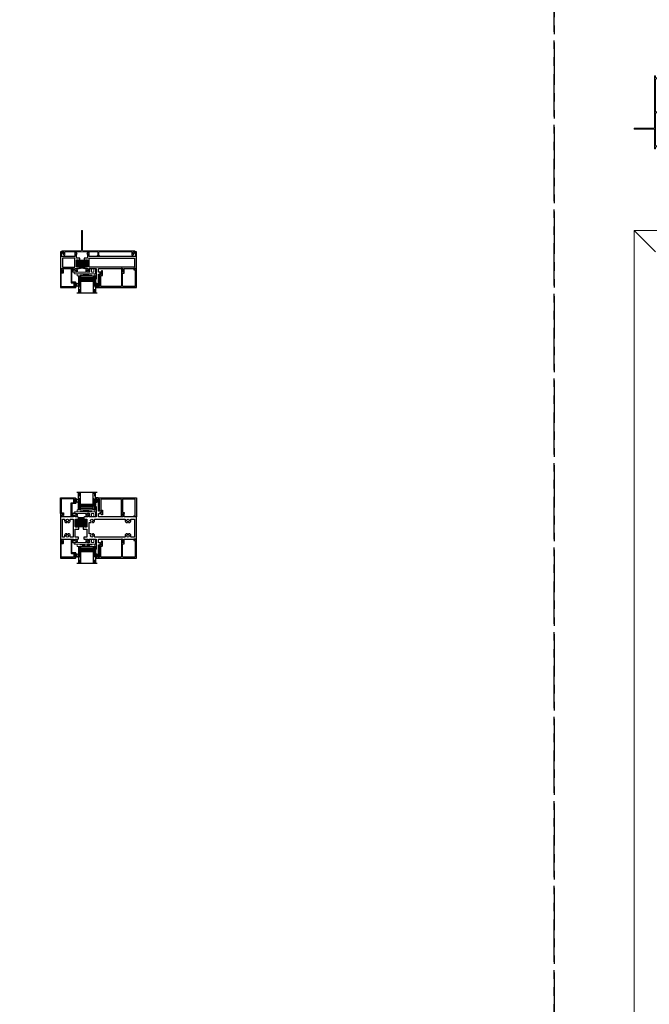
# Model space of a CAD drawing. Units: inches. Extents: x 0 to 1068, y -924 to 131.
# Drawn here: x 123 to 160, y -211 to -153 of the extents above; entities that cross this region are included whole.
import ezdxf

# ---------------------------------------------------------------- set-up
doc = ezdxf.new("R2010")
doc.units = ezdxf.units.IN
doc.header["$MEASUREMENT"] = 0
doc.linetypes.add('DASHED', pattern=[0.75, 0.5, -0.25])
doc.linetypes.add('PHANTOMX2', pattern=[5, 2.5, -0.5, 0.5, -0.5, 0.5, -0.5])
doc.layers.add('IG 1000', color=7, linetype='Continuous')
doc.layers.add('Nail Fin', color=9, linetype='Continuous', lineweight=5)

# ---------------------------------------------------------------- blocks, each defined once
blk = doc.blocks.new('BRS-7863')
at = {"layer": 'Nail Fin', "lineweight": 5}
blk.add_lwpolyline([(0, -0.031), (0.23, -0.031), (0.23, -0.055, 0.414214), (0.24, -0.065), (0.282, -0.065, 0.414214), (0.292, -0.055), (0.292, 0.055, 0.414214), (0.282, 0.065), (0.24, 0.065, 0.414214), (0.23, 0.055), (0.23, 0.031), (0, 0.031), (0, 1.961, -0.414214), (0.015, 1.975), (0.207, 1.975), (0.207, 2.024, 0.183241), (0.204, 2.03), (0.162, 2.078, 0.690273), (0.145, 2.071), (0.145, 2.037), (0.015, 2.037, -0.414214), (0, 2.052), (0, 2.153, 0.414214), (-0.01, 2.163), (-0.052, 2.163, 0.414214), (-0.062, 2.153), (-0.062, -0.922, -0.414214), (-0.077, -0.938), (-1.262, -0.938), (-1.262, -0.999), (-0.077, -0.999, -0.414214), (-0.062, -1.014), (-0.062, -2.153, 0.414214), (-0.052, -2.163), (-0.01, -2.163, 0.414214), (0, -2.153), (0, -2.052, -0.414214), (0.015, -2.037), (0.145, -2.037), (0.145, -2.071, 0.690273), (0.162, -2.078), (0.204, -2.03, 0.183241), (0.207, -2.024), (0.207, -1.976), (0.015, -1.976, -0.414214), (0, -1.961)], format="xyb", close=True, dxfattribs=at)
blk = doc.blocks.new('M21994')
h = blk.add_hatch(color=256)
h.dxf.hatch_style = 1
h.paths.add_polyline_path([(1.57, 1.353, 0.414214), (1.539, 1.384), (1.454, 1.384, 0.414214), (1.423, 1.353), (1.423, 1.341, -1), (1.383, 1.341), (1.383, 1.469, -0.198912), (1.395, 1.497, -0.168416), (1.059, 1.497, -0.198912), (1.071, 1.469), (1.071, 1.341, -1), (1.031, 1.341), (1.031, 1.353, 0.414214), (1, 1.384), (0.915, 1.384, 0.414214), (0.884, 1.353), (0.884, 0.946, 0.414214), (0.915, 0.915), (1, 0.915, 0.414214), (1.031, 0.946), (1.031, 0.958, -1), (1.071, 0.958), (1.071, 0.915), (1.102, 0.915), (1.102, 0.937), (1.352, 0.937), (1.352, 0.915), (1.383, 0.915), (1.383, 0.958, -1), (1.423, 0.958), (1.423, 0.946, 0.414214), (1.454, 0.915), (1.539, 0.915, 0.414214), (1.57, 0.946)])
for points in [[(1.352, 0.79), (1.57, 0.79), (1.57, 0.322), (1.383, 0.322), (1.383, 0.237, 0.414214), (1.423, 0.197), (1.636, 0.197), (1.636, 0.079), (1.558, 0.079), (1.558, 0.039), (1.597, 0), (1.695, 0), (1.695, 0.197), (2.125, 0.197), (2.125, -0.393), (2.078, -0.44), (2.09, -0.452), (2.078, -0.464), (2.09, -0.476), (2.078, -0.488), (2.09, -0.5), (2.078, -0.512), (2.09, -0.524), (2.078, -0.536), (2.09, -0.548), (2.078, -0.56), (2.09, -0.572), (2.078, -0.584), (2.09, -0.596), (2.078, -0.608), (2.078, -0.706), (2.113, -0.706), (2.113, -0.663), (2.163, -0.663), (2.163, -0.873), (2.113, -0.873), (2.113, -0.831), (2.078, -0.831), (2.078, -0.928), (2.219, -0.928, 0.414214), (2.25, -0.897), (2.25, -0.14), (2.4, -0.14, 0.876976), (2.408, -0.081), (2.36, -0.068), (2.36, -0.015), (2.25, -0.015), (2.25, 0.166, -0.414214), (2.281, 0.197), (3.706, 0.197), (3.706, 0.087), (3.695, 0.087, 0.57735), (3.691, 0.079), (3.736, 0), (3.776, 0), (3.776, 0.197), (4.5, 0.197), (4.5, 1.509), (3.776, 1.509), (3.776, 1.706), (3.736, 1.706), (3.691, 1.626, 0.57735), (3.695, 1.619), (3.706, 1.619), (3.706, 1.509), (2.281, 1.509, -0.414214), (2.25, 1.54), (2.25, 1.721), (2.36, 1.721), (2.36, 1.774), (2.408, 1.787, 0.876976), (2.4, 1.846), (2.25, 1.846), (2.25, 2.603, 0.414214), (2.219, 2.634), (2.078, 2.634), (2.078, 2.536), (2.113, 2.536), (2.113, 2.579), (2.163, 2.579), (2.163, 2.369), (2.113, 2.369), (2.113, 2.411), (2.078, 2.411), (2.078, 2.314), (2.09, 2.302), (2.078, 2.29), (2.09, 2.278), (2.078, 2.266), (2.09, 2.254), (2.078, 2.242), (2.09, 2.23), (2.078, 2.218), (2.09, 2.206), (2.078, 2.194), (2.09, 2.182), (2.078, 2.17), (2.09, 2.158), (2.078, 2.146), (2.125, 2.098), (2.125, 1.509), (1.695, 1.509), (1.695, 1.706), (1.597, 1.706), (1.558, 1.666), (1.558, 1.627), (1.636, 1.627), (1.636, 1.509), (1.423, 1.509, 0.414214), (1.383, 1.469), (1.383, 1.341, 1), (1.423, 1.341), (1.423, 1.353, -0.414214), (1.454, 1.384), (1.539, 1.384, -0.414214), (1.57, 1.353), (1.57, 0.946, -0.414214), (1.539, 0.915), (1.454, 0.915, -0.414214), (1.423, 0.946), (1.423, 0.958, 1), (1.383, 0.958), (1.383, 0.915), (1.352, 0.915)], [(1.102, 0.915), (1.071, 0.915), (1.071, 0.958, 1), (1.031, 0.958), (1.031, 0.946, -0.414214), (1, 0.915), (0.915, 0.915, -0.414214), (0.884, 0.946), (0.884, 1.353, -0.414214), (0.915, 1.384), (1, 1.384, -0.414214), (1.031, 1.353), (1.031, 1.341, 1), (1.071, 1.341), (1.071, 1.469, 0.414214), (1.031, 1.509), (0.88, 1.509), (0.88, 1.627), (0.958, 1.627), (0.958, 1.666), (0.919, 1.706), (0.728, 1.706), (0.689, 1.666), (0.689, 1.627), (0.768, 1.627), (0.768, 1.509), (0.059, 1.509), (0.059, 1.627), (0.138, 1.627), (0.138, 1.666), (0.098, 1.706), (0, 1.706), (0, 0), (0.098, 0), (0.138, 0.039), (0.138, 0.079), (0.059, 0.079), (0.059, 0.197), (0.768, 0.197), (0.768, 0.079), (0.689, 0.079), (0.689, 0.039), (0.728, 0), (0.919, 0), (0.958, 0.039), (0.958, 0.079), (0.88, 0.079), (0.88, 0.197), (1.031, 0.197, 0.414214), (1.071, 0.237), (1.071, 0.322), (0.884, 0.322), (0.884, 0.79), (1.102, 0.79)], [(0.759, 1.384), (0.759, 0.322), (0.606, 0.322, -0.477041), (0.576, 0.359, 0.265937), (0.525, 0.516), (0.449, 0.516), (0.449, 0.456, -3.732051), (0.377, 0.456), (0.377, 0.516), (0.301, 0.516, 0.265937), (0.251, 0.359, -0.477041), (0.221, 0.322), (0.125, 0.322), (0.125, 1.384), (0.221, 1.384, -0.477041), (0.251, 1.346, 0.265937), (0.301, 1.189), (0.377, 1.189), (0.377, 1.249, -3.732051), (0.449, 1.249), (0.449, 1.189), (0.525, 1.189, 0.265937), (0.576, 1.346, -0.477041), (0.606, 1.384)], [(3.888, 1.189), (3.964, 1.189), (3.964, 1.249, -3.732051), (4.036, 1.249), (4.036, 1.189), (4.112, 1.189, 0.265937), (4.162, 1.346, -0.477041), (4.193, 1.384), (4.375, 1.384), (4.375, 0.322), (4.193, 0.322, -0.477041), (4.162, 0.359, 0.265937), (4.112, 0.516), (4.036, 0.516), (4.036, 0.456, -3.732051), (3.964, 0.456), (3.964, 0.516), (3.888, 0.516, 0.265937), (3.838, 0.359, -0.477041), (3.807, 0.322), (2.048, 0.322, -0.477041), (2.018, 0.359, 0.265937), (1.968, 0.516), (1.892, 0.516), (1.892, 0.456, -3.732051), (1.82, 0.456), (1.82, 0.516), (1.695, 0.516), (1.695, 1.189), (1.82, 1.189), (1.82, 1.249, -3.732051), (1.892, 1.249), (1.892, 1.189), (1.968, 1.189, 0.265937), (2.018, 1.346, -0.477041), (2.048, 1.384), (3.807, 1.384, -0.477041), (3.838, 1.346, 0.265937)]]:
    blk.add_lwpolyline(points, format="xyb", close=True)
blk.add_lwpolyline([(1.102, 0.915), (1.102, 0.937), (1.352, 0.937), (1.352, 0.915)])
blk.add_arc((1.227, 1.982), 0.513, 250.88041, 289.11959)
blk = doc.blocks.new('M21551')
h = blk.add_hatch(color=256)
h.dxf.hatch_style = 1
h.paths.add_polyline_path([(-0.875, 1.601, 0.414214), (-0.906, 1.57), (-0.906, 1.506, 0.414214), (-0.875, 1.475), (-0.863, 1.475, -1), (-0.863, 1.435), (-0.96, 1.435, -0.198912), (-0.988, 1.446, -0.168416), (-0.988, 1.111, -0.198912), (-0.96, 1.122), (-0.863, 1.122, -1), (-0.863, 1.082), (-0.875, 1.082, 0.414214), (-0.906, 1.051), (-0.906, 0.987, 0.414214), (-0.875, 0.956), (-0.511, 0.956, 0.414214), (-0.48, 0.987), (-0.48, 1.051, 0.414214), (-0.511, 1.082), (-0.523, 1.082, -1), (-0.523, 1.122), (-0.48, 1.122), (-0.48, 1.154), (-0.502, 1.154), (-0.502, 1.404), (-0.48, 1.404), (-0.48, 1.435), (-0.523, 1.435, -1), (-0.523, 1.475), (-0.511, 1.475, 0.414214), (-0.48, 1.506), (-0.48, 1.57, 0.414214), (-0.511, 1.601)])
for points in [[(-0.48, 1.404), (-0.48, 1.435), (-0.523, 1.435, -1), (-0.523, 1.475), (-0.511, 1.475, 0.414214), (-0.48, 1.506), (-0.48, 1.57, 0.414214), (-0.511, 1.601), (-0.875, 1.601, 0.414214), (-0.906, 1.57), (-0.906, 1.506, 0.414214), (-0.875, 1.475), (-0.863, 1.475, -1), (-0.863, 1.435), (-0.96, 1.435, -0.414214), (-1, 1.475), (-1, 1.636), (-1.118, 1.636), (-1.118, 1.558), (-1.157, 1.558), (-1.197, 1.597), (-1.197, 1.695), (-1, 1.695), (-1, 2.125), (-1.59, 2.125), (-1.637, 2.078), (-1.649, 2.09), (-1.661, 2.078), (-1.673, 2.09), (-1.685, 2.078), (-1.697, 2.09), (-1.709, 2.078), (-1.721, 2.09), (-1.733, 2.078), (-1.745, 2.09), (-1.757, 2.078), (-1.769, 2.09), (-1.781, 2.078), (-1.793, 2.09), (-1.805, 2.078), (-1.902, 2.078), (-1.902, 2.113), (-1.86, 2.113), (-1.86, 2.163), (-2.07, 2.163), (-2.07, 2.113), (-2.027, 2.113), (-2.027, 2.078), (-2.125, 2.078), (-2.125, 2.219, -0.414214), (-2.094, 2.25), (-1.337, 2.25), (-1.337, 2.282), (-1.337, 2.4, -0.876976), (-1.278, 2.408), (-1.265, 2.36), (-1.212, 2.36), (-1.212, 2.25), (-1.02, 2.25, 0.414214), (-1, 2.27), (-1, 3.706), (-1.11, 3.706), (-1.11, 3.695, -0.57735), (-1.117, 3.691), (-1.197, 3.736), (-1.197, 3.776), (-1, 3.776), (-1, 4.5), (0, 4.5), (0, 4.326, -0.414214), (-0.031, 4.295), (-0.125, 4.295), (-0.125, 4.357), (-0.062, 4.357), (-0.062, 4.438), (-0.292, 4.438), (-0.292, 1.695), (0, 1.695), (0, 1.636), (-0.121, 1.566), (-0.121, 1.601), (-0.386, 1.601), (-0.386, 1.404)], [(-0.386, 1.154), (-0.386, 0.956), (-0.121, 0.956), (-0.121, 0.991), (0, 0.921), (0, 0.862), (-0.292, 0.862), (-0.292, 0.062), (-0.062, 0.062), (-0.062, 0.143), (-0.125, 0.143), (-0.125, 0.205), (-0.031, 0.205, -0.414214), (0, 0.174), (0, 0), (-1.197, 0), (-1.197, 0.098), (-1.157, 0.138), (-1.118, 0.138), (-1.118, 0.059), (-1, 0.059), (-1, 0.768), (-1.118, 0.768), (-1.118, 0.689), (-1.157, 0.689), (-1.197, 0.728), (-1.197, 0.919), (-1.157, 0.958), (-1.118, 0.958), (-1.118, 0.862), (-1, 0.862), (-1, 1.082, -0.414214), (-0.96, 1.122), (-0.863, 1.122, -1), (-0.863, 1.082), (-0.875, 1.082, 0.414214), (-0.906, 1.051), (-0.906, 0.987, 0.414214), (-0.875, 0.956), (-0.511, 0.956, 0.414214), (-0.48, 0.987), (-0.48, 1.051, 0.414214), (-0.511, 1.082), (-0.523, 1.082, -1), (-0.523, 1.122), (-0.48, 1.122), (-0.48, 1.154)]]:
    blk.add_lwpolyline(points, format="xyb", close=True)
for points in [[(-0.386, 4.375), (-0.906, 4.375), (-0.906, 1.695), (-0.386, 1.695)], [(-0.386, 0.125), (-0.906, 0.125), (-0.906, 0.862), (-0.386, 0.862)]]:
    blk.add_lwpolyline(points, close=True)
blk.add_lwpolyline([(-0.48, 1.154), (-0.502, 1.154), (-0.502, 1.404), (-0.48, 1.404)])
blk.add_arc((-1.473, 1.279), 0.513, 340.88041, 19.11959)
blk = doc.blocks.new('M23234')
blk.add_lwpolyline([(0.764, 0.197), (0.724, 0.197), (0.824, 0.197), (0.824, 0.094), (0.799, 0.094, 0.57735), (0.795, 0.086), (0.845, 0), (0.894, 0), (0.894, 0), (0.894, 1.025, -0.414214), (0.924, 1.055), (2.08, 1.055, -0.414214), (2.11, 1.025), (2.11, 0.437), (2.11, 0.437, -0.414214), (2.08, 0.407), (2.03, 0.407, 0.414214), (2, 0.377), (2, 0.161, 0.800531), (2.077, 0.144), (2.13, 0.258), (2.07, 0.274), (2.07, 0.337), (2.18, 0.337), (2.18, 1.055), (2.23, 1.055, 0.414214), (2.25, 1.075), (2.25, 1.125), (0, 1.125), (0, 0), (0.148, 0), (0.148, 0.07), (0.1, 0.07, -0.414214), (0.07, 0.1), (0.07, 1.025, -0.414214), (0.1, 1.055), (0.794, 1.055, -0.414214), (0.824, 1.025), (0.824, 0.267), (0.724, 0.267), (0.724, 0.197)], format="xyb")
blk = doc.blocks.new('BRS-7862_setting block chair')
at = {"lineweight": 5}
blk.add_lwpolyline([(0.592, 0), (0.717, 0), (0.717, 0.2), (0.817, 0.2), (0.817, -0.07, -0.414214), (0.787, -0.1), (-0.406, -0.1), (-0.406, -0.1, -0.414214), (-0.436, -0.07), (-0.436, 0), (-0.293, 0), (-0.293, 0.097), (-0.323, 0.097), (-0.308, 0.18, -0.830728), (-0.259, 0.18), (-0.243, 0.097), (-0.243, 0), (0.243, 0), (0.243, 0.097), (0.259, 0.18, -0.830728), (0.308, 0.18), (0.323, 0.097), (0.293, 0.097), (0.293, 0), (0.492, 0), (0.492, 0.2), (0.592, 0.2)], format="xyb", close=True, dxfattribs=at)
blk = doc.blocks.new('E600-1IG_SS')
at = {"lineweight": 5}
h = blk.add_hatch(dxfattribs=at)
h.set_pattern_fill('DOTS', color=256, scale=0.2)
h.paths.add_polyline_path([(0.875, 0.292, 0.41421356), (0.855, 0.312), (0.145, 0.312, 0.41421356), (0.125, 0.292), (0.125, 0.204), (0.135, 0.204), (0.135, 0.144, 0.41421356), (0.145, 0.134), (0.855, 0.134, 0.41421356), (0.865, 0.144), (0.865, 0.204), (0.875, 0.204)])
h = blk.add_hatch(color=256)
h.dxf.hatch_style = 1
h.paths.add_polyline_path([(0.875, 0.144, -0.41421356), (0.855, 0.124), (0.145, 0.124, -0.41421356), (0.125, 0.144), (0.125, 0.082, 0.41421356), (0.145, 0.062), (0.855, 0.062, 0.41421356), (0.875, 0.082)])
for p, q in [((-0.1, 1), (1.1, 1)), ((0, 0), (0, 1)), ((0.125, 0), (0.125, 1)), ((0.875, 0), (0.875, 1)), ((1, 0), (1, 1)), ((0, 0), (0.125, 0)), ((0.875, 0), (1, 0))]:
    blk.add_line(p, q)
at = {"linetype": 'DASHED', "lineweight": 9}
for p, q in [((0.02875, 0.1), (0.02875, 1)), ((0.06, 0.025), (0.06, 1)), ((0.09125, 0.175), (0.09125, 1)), ((0.90375, 0.1), (0.90375, 1)), ((0.935, 0.025), (0.935, 1)), ((0.96625, 0.175), (0.96625, 1))]:
    blk.add_line(p, q, dxfattribs=at)
at = {"lineweight": 5}
for p, q in [((0.125, 0.082), (0.125, 0.292)), ((0.125, 0.204), (0.135, 0.204)), ((0.135, 0.204), (0.135, 0.144)), ((0.145, 0.312), (0.855, 0.312)), ((0.145, 0.134), (0.855, 0.134)), ((0.145, 0.124), (0.855, 0.124)), ((0.145, 0.062), (0.855, 0.062)), ((0.865, 0.204), (0.865, 0.144)), ((0.865, 0.204), (0.875, 0.204)), ((0.875, 0.082), (0.875, 0.292))]:
    blk.add_line(p, q, dxfattribs=at)
for centre, radius, start, end in [((0.145, 0.292), 0.02, 90, 180), ((0.145, 0.144), 0.02, 180, 270), ((0.145, 0.082), 0.02, 180, 270), ((0.145, 0.144), 0.01, 180, 270), ((0.855, 0.292), 0.02, 0, 90), ((0.855, 0.144), 0.02, 270, 0), ((0.855, 0.144), 0.01, 270, 0), ((0.855, 0.082), 0.02, 270, 0)]:
    blk.add_arc(centre, radius, start, end, dxfattribs=at)
blk = doc.blocks.new('MTD_IG1000')
at = {"xscale": -1, "rotation": 180}
blk.add_blockref('E600-1IG_SS', (0, 0), dxfattribs=at)
blk = doc.blocks.new('M23196')
blk.add_lwpolyline([(0.928, 0), (0.928, 0.877, 0.414214), (0.878, 0.927), (0.824, 0.927), (0.824, 0.892), (0.866, 0.892), (0.866, 0.842), (0.656, 0.842), (0.656, 0.892), (0.699, 0.892), (0.699, 0.927), (0.656, 0.927, 0.414214), (0.606, 0.877), (0.606, 0.684), (-0.107, 0.684), (-0.088, 0.753, 0.850705), (-0.124, 0.769), (-0.183, 0.68, 0.597588), (-0.158, 0.634), (0.619, 0.634, 0.414214), (0.649, 0.664), (0.649, 0.757, -0.414214), (0.679, 0.787), (0.843, 0.787, -0.414214), (0.873, 0.757), (0.873, 0.085, -0.414214), (0.843, 0.055), (0.085, 0.055, -0.414214), (0.055, 0.085), (0.055, 0.163, 0.414214), (0.025, 0.193), (-0.089, 0.193, 0.414214), (-0.119, 0.163), (-0.119, 0.148), (-0.099, 0.128), (-0.089, 0.138), (0, 0.138), (0, 0), (0.928, 0)], format="xyb")
blk = doc.blocks.new('MTD_E20158KN_glazing bulb')
h = blk.add_hatch(color=256)
h.dxf.hatch_style = 1
h.paths.add_polyline_path([(0.02, 0.241), (-0.02, 0.241, 1), (-0.02, 0.085), (0.02, 0.085, 1)])
h.paths.add_polyline_path([(-0.02, 0.211), (0.02, 0.211, -1), (0.02, 0.115), (-0.02, 0.115, -1)], flags=16)
at = {"lineweight": 5}
blk.add_lwpolyline([(0.02, 0.085, 1), (0.02, 0.241), (-0.02, 0.241, 1), (-0.02, 0.085)], format="xyb", dxfattribs=at)
for points in [[(0.02, 0.04), (0.078, 0.04, -1), (0.078, 0.01), (-0.078, 0.01, -1), (-0.078, 0.04), (-0.02, 0.04), (-0.02, 0.085), (0.02, 0.085)], [(-0.02, 0.115), (0.02, 0.115, 1), (0.02, 0.211), (-0.02, 0.211, 1)]]:
    blk.add_lwpolyline(points, format="xyb", close=True, dxfattribs=at)
blk = doc.blocks.new('MTD_fixed glazing_1000')
at = {"layer": 'IG 1000'}
h = blk.add_hatch(dxfattribs=at)
h.set_pattern_fill('ANSI37', color=256, scale=0.15, angle=285)
h.set_pattern_definition([(330, (-201.17818, -48), (0.009375, 0.0162379763), []), (60, (-201.17818, -48), (-0.0162379763, 0.009375), [])])
h.paths.add_polyline_path([(-0.705, 2.113), (-0.706, 2.113), (-0.706, 2.078), (-0.831, 2.078), (-0.831, 2.113, -0.798319)])
h.paths.add_polyline_path([(-0.39, 2.078), (-0.44, 2.078), (-0.416, 2.101, -0.760879)])
at = {"layer": 'IG 1000', "lineweight": 5}
for p, q in [((-0.103, 2.047), (-0.228, 0.985)), ((-0.103, 0.985), (-0.228, 2.047))]:
    blk.add_line(p, q, dxfattribs=at)
blk.add_lwpolyline([(-0.103, 2.047), (-0.228, 2.047), (-0.228, 0.985), (-0.103, 0.985)], close=True, dxfattribs=at)
for centre, radius, start, end in [((-0.768, 2.098), 0.0642, 12.79794, 167.20206), ((-0.406, 2.086), 0.0185, 333.87261, 122.93957)]:
    blk.add_arc(centre, radius, start, end, dxfattribs=at)
at = {"layer": 'IG 1000', "rotation": 270}
blk.add_blockref('MTD_IG1000', (-0.25, 2.073), dxfattribs=at)
at = {"layer": 'IG 1000', "xscale": -1, "rotation": 270}
blk.add_blockref('BRS-7862_setting block chair', (-0.003, 1.258), dxfattribs=at)
at = {"layer": 'IG 1000', "xscale": -1}
blk.add_blockref('M23196', (0, 0), dxfattribs=at)
at = {"layer": 'IG 1000'}
blk.add_blockref('MTD_E20158KN_glazing bulb', (-0.761, 0.842), dxfattribs=at)

msp = doc.modelspace()

# ---------------------------------------------------------------- linework, layer by layer
at = {"linetype": 'PHANTOMX2'}
for points in [[(77.204, -268.375), (154.407, -268.375), (154.407, -119), (77.204, -119)], [(154.407, -268.375), (231.611, -268.375), (231.611, -119), (154.407, -119)]]:
    msp.add_lwpolyline(points, close=True, dxfattribs=at)
at = {"layer": 'Nail Fin'}
msp.add_line((159.145, -165.113), (160.407, -166.375), dxfattribs=at)
msp.add_lwpolyline([(196.407, -262.375), (197.669, -262.375), (197.669, -165.113), (159.145, -165.113), (159.145, -262.375), (160.407, -262.375)], dxfattribs=at)

# ---------------------------------------------------------------- block references
for name, p in [('BRS-7863', (160.407, -158.127)), ('M21994', (125.204, -183.572))]:
    msp.add_blockref(name, p)
for name, p, rotation in [('BRS-7863', (127.452, -166.375), 270), ('M23234', (129.704, -167.375), 180), ('M23234', (129.704, -183.375), 180)]:
    msp.add_blockref(name, p, dxfattribs=dict(rotation=rotation))
at = {"xscale": -1, "rotation": 270}
msp.add_blockref('M21551', (125.204, -166.375), dxfattribs=at)
at = {"xscale": -1}
msp.add_blockref('M23234', (129.704, -182.063), dxfattribs=at)
at = {"layer": 'IG 1000', "xscale": -1, "rotation": 270}
for p in [(125.204, -167.572), (125.204, -183.572)]:
    msp.add_blockref('MTD_fixed glazing_1000', p, dxfattribs=at)
at = {"layer": 'IG 1000', "rotation": 270}
msp.add_blockref('MTD_fixed glazing_1000', (125.204, -181.866), dxfattribs=at)

doc.saveas('drawing.dxf')
